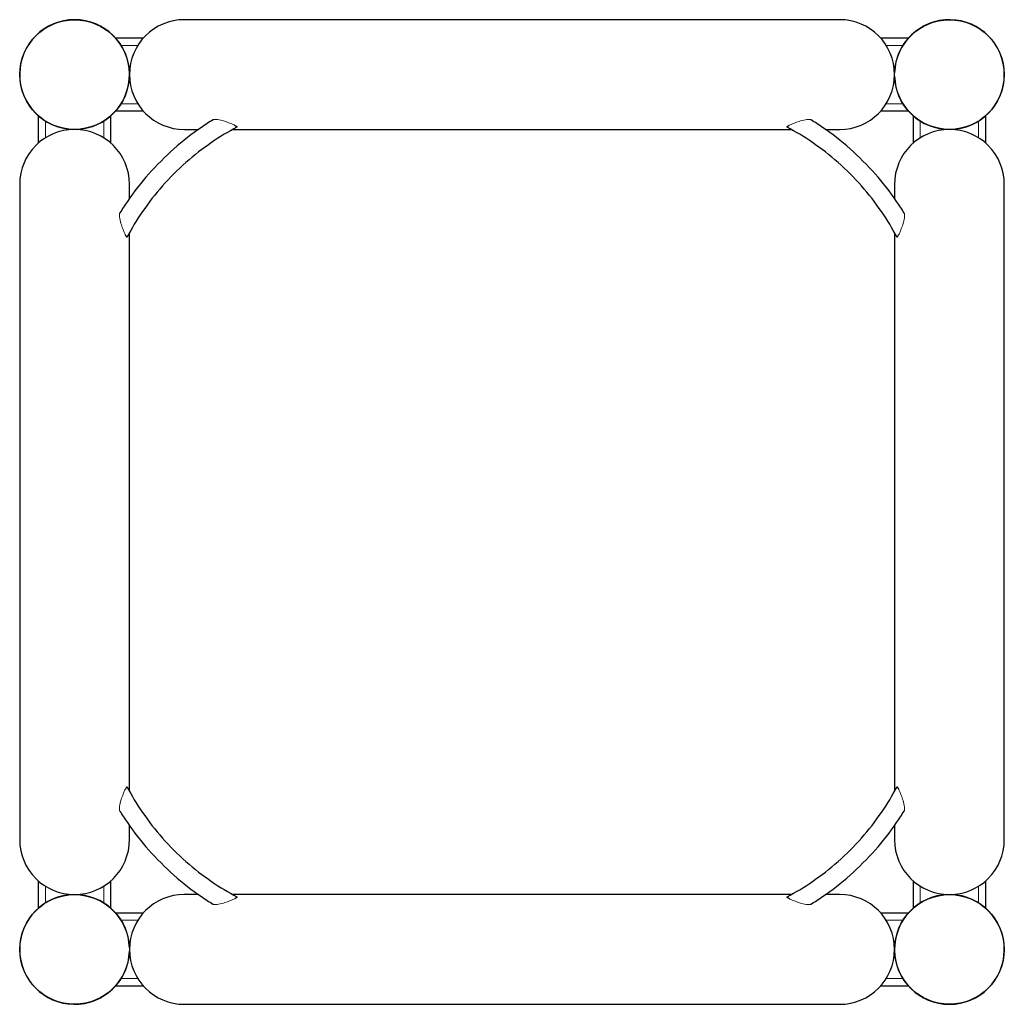
# Model space of a CAD drawing. Units: millimetres. Extents: x 1400 to 1941, y 2557 to 3098.
import ezdxf

# ---------------------------------------------------------------- set-up
doc = ezdxf.new("R2010")
doc.units = ezdxf.units.MM
doc.header["$LTSCALE"] = 25
doc.layers.add('Visible (ISO)', color=7, linetype='Continuous', lineweight=30)
doc.layers.add('Visible Narrow (ISO)', color=7, linetype='Continuous', lineweight=15)

msp = doc.modelspace()

# ---------------------------------------------------------------- linework, layer by layer
at = {"layer": 'Visible (ISO)'}
for p, q in [((1850.5, 3098.22), (1490.5, 3098.22)), ((1467.94, 3088.07), (1452.76, 3088.07)), ((1888.21, 3088.07), (1873.06, 3088.07)), ((1410.2, 3045.51), (1410.2, 3030.36)), ((1450.2, 3030.36), (1450.2, 3045.51)), ((1452.76, 3048.07), (1467.94, 3048.07)), ((1873.06, 3048.07), (1888.21, 3048.07)), ((1890.77, 3045.51), (1890.77, 3030.33)), ((1930.77, 3030.33), (1930.77, 3045.51)), ((1490.5, 3037.92), (1498.2, 3037.92)), ((1517.1, 3037.92), (1823.87, 3037.92)), ((1842.77, 3037.92), (1850.5, 3037.92)), ((1400.05, 3007.8), (1400.05, 2647.8)), ((1460.35, 3000.07), (1460.35, 3007.8)), ((1880.62, 3007.77), (1880.62, 3000.07)), ((1940.92, 2647.77), (1940.92, 3007.77)), ((1460.35, 2674.4), (1460.35, 2981.17)), ((1880.62, 2981.17), (1880.62, 2674.4)), ((1460.35, 2647.8), (1460.35, 2655.5)), ((1880.62, 2655.5), (1880.62, 2647.77)), ((1410.2, 2625.24), (1410.2, 2610.06)), ((1450.2, 2610.06), (1450.2, 2625.24)), ((1890.77, 2625.21), (1890.77, 2610.06)), ((1930.77, 2610.06), (1930.77, 2625.21)), ((1498.2, 2617.65), (1490.47, 2617.65)), ((1823.87, 2617.65), (1517.1, 2617.65)), ((1850.47, 2617.65), (1842.77, 2617.65)), ((1467.91, 2607.5), (1452.76, 2607.5)), ((1888.21, 2607.5), (1873.03, 2607.5)), ((1452.76, 2567.5), (1467.91, 2567.5)), ((1873.03, 2567.5), (1888.21, 2567.5)), ((1490.47, 2557.35), (1850.47, 2557.35))]:
    msp.add_line(p, q, dxfattribs=at)
for centre in [(1430.2, 3068.07), (1910.77, 3068.07), (1430.2, 2587.5), (1910.77, 2587.5)]:
    msp.add_circle(centre, 30.1, dxfattribs=at)
for centre, start, end in [((1430.2, 3068.07), 271.8058, 268.1942), ((1490.5, 3068.07), 90, 270), ((1850.5, 3068.07), 270, 90), ((1910.77, 3068.07), 181.8058, 178.1942), ((1430.2, 3007.8), 0, 180), ((1910.77, 3007.77), 0, 180), ((1430.2, 2647.8), 180, 0), ((1910.77, 2647.77), 180, 0), ((1430.2, 2587.5), 1.8058, 358.1942), ((1490.47, 2587.5), 90, 270), ((1850.47, 2587.5), 270, 90), ((1910.77, 2587.5), 91.8058, 88.1942)]:
    msp.add_arc(centre, 30.15, start, end, dxfattribs=at)
for centre, major_axis, start_param, end_param in [((1517.92, 3043.98), (2.24, -4.47), 5.463285, 5.936419), ((1823.05, 3043.98), (-2.24, -4.47), 0.356117, 0.808394), ((1454.28, 2980.35), (4.47, -2.24), 0.356117, 0.808394), ((1886.69, 2980.35), (-4.47, -2.24), 5.463285, 5.936419), ((1454.28, 2675.22), (4.47, 2.24), 5.463285, 5.936419), ((1886.69, 2675.22), (-4.47, 2.24), 0.356117, 0.808394), ((1517.92, 2611.58), (2.24, 4.47), 0.356117, 0.808394), ((1823.05, 2611.58), (-2.24, 4.47), 5.463285, 5.936419)]:
    msp.add_ellipse(centre, major_axis=major_axis, ratio=0.409576, start_param=start_param, end_param=end_param, dxfattribs=at)
for points, knots in [([(1506.24, 3043.2), (1504.09, 3041.89), (1501.95, 3040.51), (1494.65, 3035.5), (1489.59, 3031.54), (1479.91, 3022.96), (1475.31, 3018.36), (1466.73, 3008.68), (1462.77, 3003.62), (1457.76, 2996.32), (1456.39, 2994.19), (1455.08, 2992.05)], [4.3129001, 4.3129001, 4.3129001, 4.3129001, 4.3982297, 4.3982297, 4.6076692, 4.6076692, 4.8171087, 4.8171087, 5.0265482, 5.0265482, 5.1116597, 5.1116597, 5.1116597, 5.1116597]), ([(1885.9, 2992.03), (1884.59, 2994.18), (1883.21, 2996.32), (1878.2, 3003.62), (1874.24, 3008.68), (1865.66, 3018.36), (1861.06, 3022.96), (1851.39, 3031.54), (1846.32, 3035.5), (1839.02, 3040.5), (1836.89, 3041.88), (1834.75, 3043.19)], [4.3129001, 4.3129001, 4.3129001, 4.3129001, 4.3982297, 4.3982297, 4.6076692, 4.6076692, 4.8171087, 4.8171087, 5.0265482, 5.0265482, 5.1116597, 5.1116597, 5.1116597, 5.1116597]), ([(1519.37, 3039.11), (1514.73, 3036.73), (1510.07, 3033.95), (1500.66, 3027.49), (1495.92, 3023.78), (1486.85, 3015.75), (1482.52, 3011.42), (1474.49, 3002.35), (1470.77, 2997.61), (1464.32, 2988.2), (1461.54, 2983.55), (1459.16, 2978.91)], [4.200119, 4.200119, 4.200119, 4.200119, 4.39823, 4.39823, 4.607669, 4.607669, 4.817109, 4.817109, 5.026548, 5.026548, 5.224508, 5.224508, 5.224508, 5.224508]), ([(1881.81, 2978.9), (1879.44, 2983.54), (1876.65, 2988.2), (1870.2, 2997.61), (1866.49, 3002.35), (1858.45, 3011.42), (1854.12, 3015.75), (1845.05, 3023.78), (1840.31, 3027.49), (1830.91, 3033.95), (1826.25, 3036.73), (1821.61, 3039.11)], [4.200119, 4.200119, 4.200119, 4.200119, 4.39823, 4.39823, 4.607669, 4.607669, 4.817109, 4.817109, 5.026548, 5.026548, 5.224508, 5.224508, 5.224508, 5.224508]), ([(1459.16, 2676.67), (1461.53, 2672.03), (1464.32, 2667.37), (1470.77, 2657.96), (1474.49, 2653.21), (1482.52, 2644.15), (1486.85, 2639.82), (1495.92, 2631.78), (1500.66, 2628.07), (1510.07, 2621.62), (1514.72, 2618.84), (1519.36, 2616.46)], [4.200119, 4.200119, 4.200119, 4.200119, 4.39823, 4.39823, 4.607669, 4.607669, 4.817109, 4.817109, 5.026548, 5.026548, 5.224508, 5.224508, 5.224508, 5.224508]), ([(1821.6, 2616.45), (1826.24, 2618.83), (1830.9, 2621.62), (1840.31, 2628.07), (1845.05, 2631.78), (1854.12, 2639.82), (1858.45, 2644.15), (1866.49, 2653.21), (1870.2, 2657.96), (1876.65, 2667.36), (1879.43, 2672.02), (1881.81, 2676.66)], [4.200119, 4.200119, 4.200119, 4.200119, 4.39823, 4.39823, 4.607669, 4.607669, 4.817109, 4.817109, 5.026548, 5.026548, 5.224508, 5.224508, 5.224508, 5.224508]), ([(1455.07, 2663.53), (1456.38, 2661.39), (1457.76, 2659.25), (1462.77, 2651.95), (1466.73, 2646.88), (1475.31, 2637.21), (1479.91, 2632.6), (1489.59, 2624.03), (1494.65, 2620.07), (1501.95, 2615.06), (1504.08, 2613.68), (1506.22, 2612.38)], [4.3129001, 4.3129001, 4.3129001, 4.3129001, 4.3982297, 4.3982297, 4.6076692, 4.6076692, 4.8171087, 4.8171087, 5.0265482, 5.0265482, 5.1116597, 5.1116597, 5.1116597, 5.1116597]), ([(1834.73, 2612.37), (1836.88, 2613.68), (1839.02, 2615.06), (1846.32, 2620.07), (1851.39, 2624.03), (1861.06, 2632.6), (1865.66, 2637.21), (1874.24, 2646.88), (1878.2, 2651.95), (1883.21, 2659.25), (1884.59, 2661.37), (1885.89, 2663.52)], [4.3129001, 4.3129001, 4.3129001, 4.3129001, 4.3982297, 4.3982297, 4.6076692, 4.6076692, 4.8171087, 4.8171087, 5.0265482, 5.0265482, 5.1116597, 5.1116597, 5.1116597, 5.1116597])]:
    msp.add_open_spline(points, degree=3, knots=knots, dxfattribs=at)
at = {"layer": 'Visible Narrow (ISO)'}
for p, q in [((1455.75, 3084.07), (1464.95, 3084.07)), ((1876.05, 3084.07), (1885.22, 3084.07)), ((1464.95, 3052.07), (1455.75, 3052.07)), ((1885.22, 3052.07), (1876.05, 3052.07)), ((1414.2, 3033.35), (1414.2, 3042.51)), ((1446.2, 3042.51), (1446.2, 3033.35)), ((1894.77, 3033.32), (1894.77, 3042.51)), ((1926.77, 3042.51), (1926.77, 3033.32)), ((1414.2, 2613.05), (1414.2, 2622.24)), ((1446.2, 2622.24), (1446.2, 2613.05)), ((1894.77, 2613.05), (1894.77, 2622.21)), ((1926.77, 2622.21), (1926.77, 2613.05)), ((1455.75, 2603.5), (1464.92, 2603.5)), ((1876.02, 2603.5), (1885.22, 2603.5)), ((1464.92, 2571.5), (1455.75, 2571.5)), ((1885.22, 2571.5), (1876.02, 2571.5))]:
    msp.add_line(p, q, dxfattribs=at)
for points, knots in [([(1506.24, 3043.2), (1506.38, 3043.29), (1506.57, 3043.36), (1507.33, 3043.5), (1508.03, 3043.48), (1509.94, 3043.2), (1511.18, 3042.88), (1513.55, 3042.13), (1514.61, 3041.74), (1516.27, 3041.08), (1516.91, 3040.82), (1517.7, 3040.46), (1517.91, 3040.36), (1518.12, 3040.26)], [4.029226, 4.029226, 4.029226, 4.029226, 4.15761, 4.15761, 4.426889, 4.426889, 4.746624, 4.746624, 5.001721, 5.001721, 5.182271, 5.182271, 5.254682, 5.254682, 5.254682, 5.254682]), ([(1822.82, 3040.23), (1822.84, 3040.24), (1822.86, 3040.26), (1823.27, 3040.45), (1823.7, 3040.64), (1824.77, 3041.1), (1825.45, 3041.37), (1827.03, 3041.97), (1828.02, 3042.32), (1830.26, 3042.99), (1831.44, 3043.27), (1833.32, 3043.5), (1834.03, 3043.47), (1834.59, 3043.28), (1834.68, 3043.24), (1834.75, 3043.19)], [1.82846, 1.82846, 1.82846, 1.82846, 1.836389, 1.836389, 1.974064, 1.974064, 2.170026, 2.170026, 2.447823, 2.447823, 2.797549, 2.797549, 3.112185, 3.112185, 3.181732, 3.181732, 3.181732, 3.181732]), ([(1519.41, 3039.47), (1519.46, 3039.42), (1519.49, 3039.37), (1519.53, 3039.23), (1519.47, 3039.17), (1519.37, 3039.11)], [1.9354901, 1.9354901, 1.9354901, 1.9354901, 1.9953732, 1.9953732, 2.115369, 2.115369, 2.115369, 2.115369]), ([(1821.61, 3039.11), (1821.57, 3039.13), (1821.54, 3039.15), (1821.45, 3039.25), (1821.46, 3039.34), (1821.58, 3039.47), (1821.58, 3039.48), (1821.58, 3039.48)], [5.085695, 5.085695, 5.085695, 5.085695, 5.136457, 5.136457, 5.2888345, 5.2888345, 5.2907673, 5.2907673, 5.2907673, 5.2907673]), ([(1458.03, 2980.12), (1458.02, 2980.14), (1458.01, 2980.16), (1457.82, 2980.57), (1457.63, 2980.99), (1457.17, 2982.07), (1456.9, 2982.74), (1456.3, 2984.33), (1455.95, 2985.32), (1455.28, 2987.56), (1455, 2988.74), (1454.77, 2990.62), (1454.8, 2991.33), (1454.99, 2991.89), (1455.03, 2991.97), (1455.08, 2992.05)], [1.82846, 1.82846, 1.82846, 1.82846, 1.836389, 1.836389, 1.974064, 1.974064, 2.170026, 2.170026, 2.447823, 2.447823, 2.797549, 2.797549, 3.112185, 3.112185, 3.181732, 3.181732, 3.181732, 3.181732]), ([(1885.9, 2992.03), (1885.99, 2991.89), (1886.06, 2991.69), (1886.2, 2990.94), (1886.18, 2990.24), (1885.9, 2988.32), (1885.59, 2987.09), (1884.83, 2984.72), (1884.44, 2983.66), (1883.79, 2982), (1883.52, 2981.36), (1883.17, 2980.57), (1883.06, 2980.36), (1882.97, 2980.15)], [4.029226, 4.029226, 4.029226, 4.029226, 4.15761, 4.15761, 4.426889, 4.426889, 4.746624, 4.746624, 5.001721, 5.001721, 5.182271, 5.182271, 5.254682, 5.254682, 5.254682, 5.254682]), ([(1459.16, 2978.91), (1459.14, 2978.87), (1459.12, 2978.84), (1459.02, 2978.75), (1458.93, 2978.75), (1458.8, 2978.88), (1458.79, 2978.88), (1458.79, 2978.88)], [5.085695, 5.085695, 5.085695, 5.085695, 5.136457, 5.136457, 5.2888345, 5.2888345, 5.2907673, 5.2907673, 5.2907673, 5.2907673]), ([(1882.17, 2978.86), (1882.12, 2978.81), (1882.07, 2978.78), (1881.93, 2978.74), (1881.87, 2978.79), (1881.81, 2978.9)], [1.9354901, 1.9354901, 1.9354901, 1.9354901, 1.9953732, 1.9953732, 2.115369, 2.115369, 2.115369, 2.115369]), ([(1455.07, 2663.53), (1454.98, 2663.68), (1454.91, 2663.87), (1454.77, 2664.63), (1454.79, 2665.33), (1455.07, 2667.24), (1455.39, 2668.47), (1456.14, 2670.85), (1456.53, 2671.91), (1457.18, 2673.57), (1457.45, 2674.21), (1457.8, 2675), (1457.91, 2675.21), (1458, 2675.42)], [4.029226, 4.029226, 4.029226, 4.029226, 4.15761, 4.15761, 4.426889, 4.426889, 4.746624, 4.746624, 5.001721, 5.001721, 5.182271, 5.182271, 5.254682, 5.254682, 5.254682, 5.254682]), ([(1458.8, 2676.71), (1458.85, 2676.76), (1458.9, 2676.79), (1459.04, 2676.82), (1459.1, 2676.77), (1459.16, 2676.67)], [1.9354901, 1.9354901, 1.9354901, 1.9354901, 1.9953732, 1.9953732, 2.115369, 2.115369, 2.115369, 2.115369]), ([(1881.81, 2676.66), (1881.83, 2676.7), (1881.85, 2676.73), (1881.95, 2676.82), (1882.04, 2676.81), (1882.17, 2676.69), (1882.18, 2676.69), (1882.18, 2676.69)], [5.085695, 5.085695, 5.085695, 5.085695, 5.136457, 5.136457, 5.2888345, 5.2888345, 5.2907673, 5.2907673, 5.2907673, 5.2907673]), ([(1882.94, 2675.45), (1882.95, 2675.43), (1882.96, 2675.41), (1883.15, 2675), (1883.34, 2674.57), (1883.8, 2673.5), (1884.07, 2672.82), (1884.67, 2671.24), (1885.02, 2670.25), (1885.69, 2668.01), (1885.97, 2666.83), (1886.2, 2664.95), (1886.17, 2664.24), (1885.98, 2663.68), (1885.94, 2663.59), (1885.89, 2663.52)], [1.82846, 1.82846, 1.82846, 1.82846, 1.836389, 1.836389, 1.974064, 1.974064, 2.170026, 2.170026, 2.447823, 2.447823, 2.797549, 2.797549, 3.112185, 3.112185, 3.181732, 3.181732, 3.181732, 3.181732]), ([(1518.15, 2615.33), (1518.13, 2615.32), (1518.11, 2615.31), (1517.7, 2615.12), (1517.27, 2614.93), (1516.2, 2614.47), (1515.53, 2614.2), (1513.94, 2613.6), (1512.95, 2613.25), (1510.71, 2612.58), (1509.53, 2612.3), (1507.65, 2612.07), (1506.94, 2612.1), (1506.38, 2612.29), (1506.3, 2612.33), (1506.22, 2612.38)], [1.82846, 1.82846, 1.82846, 1.82846, 1.836389, 1.836389, 1.974064, 1.974064, 2.170026, 2.170026, 2.447823, 2.447823, 2.797549, 2.797549, 3.112185, 3.112185, 3.181732, 3.181732, 3.181732, 3.181732]), ([(1519.36, 2616.46), (1519.4, 2616.44), (1519.43, 2616.42), (1519.52, 2616.32), (1519.51, 2616.23), (1519.39, 2616.09), (1519.39, 2616.09), (1519.39, 2616.09)], [5.085695, 5.085695, 5.085695, 5.085695, 5.136457, 5.136457, 5.2888345, 5.2888345, 5.2907673, 5.2907673, 5.2907673, 5.2907673]), ([(1821.56, 2616.1), (1821.51, 2616.15), (1821.48, 2616.2), (1821.45, 2616.33), (1821.5, 2616.4), (1821.6, 2616.45)], [1.9354901, 1.9354901, 1.9354901, 1.9354901, 1.9953732, 1.9953732, 2.115369, 2.115369, 2.115369, 2.115369]), ([(1834.73, 2612.37), (1834.59, 2612.28), (1834.4, 2612.21), (1833.64, 2612.07), (1832.94, 2612.09), (1831.03, 2612.37), (1829.79, 2612.68), (1827.42, 2613.44), (1826.36, 2613.83), (1824.7, 2614.48), (1824.06, 2614.75), (1823.27, 2615.1), (1823.06, 2615.2), (1822.85, 2615.3)], [4.029226, 4.029226, 4.029226, 4.029226, 4.15761, 4.15761, 4.426889, 4.426889, 4.746624, 4.746624, 5.001721, 5.001721, 5.182271, 5.182271, 5.254682, 5.254682, 5.254682, 5.254682])]:
    msp.add_open_spline(points, degree=3, knots=knots, dxfattribs=at)
for points in [[(1518.12, 3040.26), (1518.54, 3039.98), (1518.98, 3039.71), (1519.41, 3039.47)], [(1821.58, 3039.48), (1822, 3039.71), (1822.41, 3039.96), (1822.82, 3040.23)], [(1458.79, 2978.88), (1458.56, 2979.3), (1458.31, 2979.71), (1458.03, 2980.12)], [(1882.97, 2980.15), (1882.68, 2979.73), (1882.41, 2979.29), (1882.17, 2978.86)], [(1458, 2675.42), (1458.29, 2675.84), (1458.56, 2676.28), (1458.8, 2676.71)], [(1882.18, 2676.69), (1882.41, 2676.27), (1882.66, 2675.86), (1882.94, 2675.45)], [(1519.39, 2616.09), (1518.97, 2615.86), (1518.56, 2615.6), (1518.15, 2615.33)], [(1822.85, 2615.3), (1822.43, 2615.59), (1821.99, 2615.86), (1821.56, 2616.1)]]:
    msp.add_open_spline(points, degree=3, dxfattribs=at)

doc.saveas('drawing.dxf')
